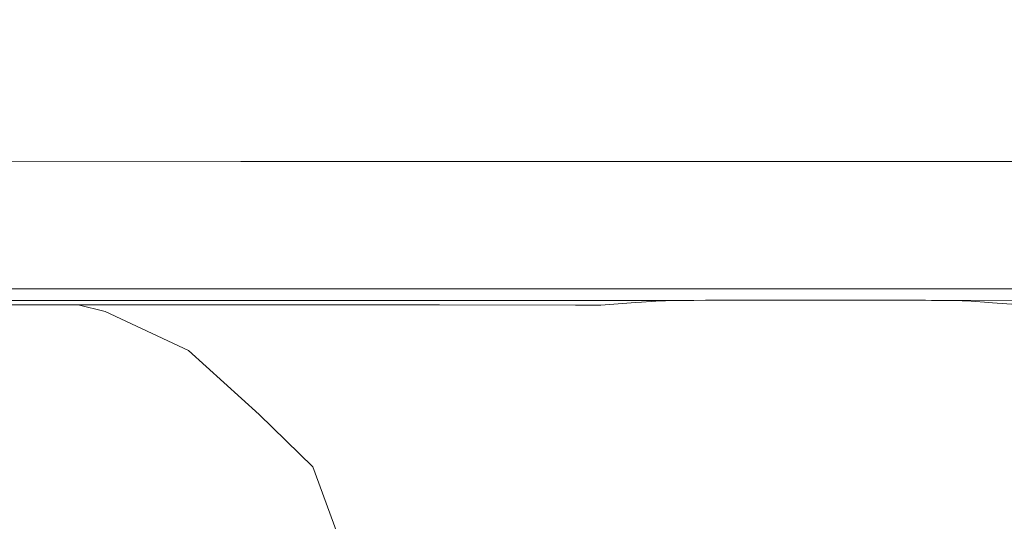
# Model space of a CAD drawing. Units: millimetres. Extents: x 483 to 9503, y -459 to 4022.
# Drawn here: x 2773 to 2984, y 1403 to 1510 of the extents above; entities that cross this region are included whole.
import ezdxf

# ---------------------------------------------------------------- set-up
doc = ezdxf.new("R2010")
doc.units = ezdxf.units.MM
doc.layers.add('1', color=7, linetype='Continuous', true_color=0xffffff)
doc.styles.add('blockfont', font='simplex.shx')
doc.dimstyles.get("Standard").update_dxf_attribs({"dimtxt": 0.18, "dimasz": 0.18, "dimexe": 0.18, "dimexo": 0.0625, "dimgap": 0.09, "dimtad": 0, "dimtih": 1, "dimtoh": 1, "dimdec": 4, "dimzin": 0, "dimdsep": 46, "dimtxsty": 'Standard', "dimcen": 0.09, "dimadec": 0, "dimazin": 0, "dimtfac": 1, "dimtdec": 4, "dimtofl": 0, "dimtmove": 0, "dimatfit": 3, "dimfxl": 1, "dimtolj": 1, "dimtzin": 0, "dimarcsym": 0})

# ---------------------------------------------------------------- blocks, each defined once
blk = doc.blocks.new('_U11')
at = {"layer": '1', "color": 18, "lineweight": 13}
for p, q in [((675.973505, 1122.34093), (675.973505, 3630.364686)), ((675.973505, 3627.189686), (2005.461752, 3627.189686)), ((3705, 3627.189686), (2424.626336, 3627.189686)), ((1982.934669, 3552.189686), (1957.934669, 3552.189686)), ((1957.934669, 3552.189686), (1957.934669, 3458.439686)), ((2214.601336, 3552.189686), (2189.601336, 3552.189686)), ((2214.601336, 3458.439686), (2214.601336, 3552.189686)), ((1957.934669, 3458.439686), (1982.934669, 3458.439686)), ((2189.601336, 3458.439686), (2214.601336, 3458.439686))]:
    blk.add_line(p, q, dxfattribs=at)
at = {"layer": '1', "color": 18, "lineweight": 70}
for points in [[(675.973505, 3627.189686), (725.973456, 3640.587146), (725.973554, 3613.792227)], [(3705, 3627.189686), (3655.000049, 3613.792227), (3654.999951, 3640.587146)]]:
    blk.add_solid(points, dxfattribs=at)
at = {"layer": '1', "color": 18, "linetype": 'Continuous', "lineweight": 13, "char_height": 50, "attachment_point": 7, "line_spacing_factor": 0.903614, "style": 'blockfont'}
for s, insert in [('\\W1.1836;119', (2009.699252, 3588.293853)), ('\\W1.1047;BBC', (2267.251336, 3588.293853)), ('\\W1.1591;3023', (1982.459669, 3466.418853))]:
    blk.add_mtext(s, dxfattribs=dict(at, insert=insert))

msp = doc.modelspace()

# ---------------------------------------------------------------- linework, layer by layer
at = {"layer": '1', "color": 18, "linetype": 'Continuous', "lineweight": 13}
for p, q in [((2820.644587, 1479.694597), (2703.739136, 1479.685299)), ((2820.644587, 1479.694597), (3060.671777, 1479.713671)), ((3006.243914, 1452.506296), (2659.019917, 1452.478759)), ((2791.916102, 1449.039094), (2680.702418, 1449.01251)), ((2680.708855, 1449.993007), (2916.90585, 1450.011723)), ((2785.866243, 1449.037648), (2791.615695, 1447.613828)), ((2785.88151, 1449.033867), (2791.897744, 1449.032538)), ((2791.897744, 1449.032538), (2892.380208, 1449.010484)), ((2791.916102, 1449.039094), (2819.997281, 1449.04577)), ((2863.201112, 1449.026935), (2819.997281, 1449.04577)), ((2863.201112, 1449.026935), (2892.380208, 1449.010484)), ((2892.380208, 1449.010484), (2897.749394, 1449.007504)), ((2897.749394, 1449.007504), (2905.197352, 1449.519865)), ((2905.197352, 1449.519865), (2906.50937, 1449.610107)), ((2906.50937, 1449.610107), (2908.567399, 1449.75137)), ((2908.567399, 1449.75137), (2910.635918, 1449.892513)), ((2910.635918, 1449.892513), (2911.446542, 1449.929468)), ((2911.446542, 1449.929468), (2911.631793, 1449.93531)), ((2913.856, 1449.981801), (2911.631793, 1449.93531)), ((2913.856, 1449.981801), (2914.559335, 1449.9911)), ((2914.559335, 1449.9911), (2916.90585, 1450.011723)), ((2916.90585, 1450.011723), (2917.150229, 1450.013153)), ((2917.150229, 1450.013153), (2917.663783, 1450.015061)), ((2917.663783, 1450.015061), (2920.211762, 1450.02424)), ((2920.211762, 1450.02424), (2943.150491, 1450.022332)), ((2966.059178, 1450.021856), (2943.150491, 1450.022332)), ((2966.059178, 1450.021856), (2967.334002, 1450.018756)), ((2967.334002, 1450.018756), (2968.565434, 1450.015776)), ((3067.769974, 1450.023644), (2968.565434, 1450.015776)), ((2968.565434, 1450.015776), (2968.885154, 1450.014345)), ((2968.885154, 1450.014345), (2969.269961, 1450.0122)), ((2969.269961, 1450.0122), (2972.420424, 1449.982993)), ((2973.046988, 1449.973814), (2972.420424, 1449.982993)), ((2975.13029, 1449.926846), (2973.046988, 1449.973814)), ((2975.391358, 1449.917905), (2975.13029, 1449.926846)), ((2975.391358, 1449.917905), (2976.073474, 1449.884884)), ((2976.073474, 1449.884884), (2978.008479, 1449.751489)), ((2979.934186, 1449.618094), (2978.008479, 1449.751489)), ((2979.934186, 1449.618094), (2981.646746, 1449.499123)), ((2981.646746, 1449.499123), (2989.351004, 1448.964112)), ((2791.615695, 1447.613828), (2809.430331, 1439.296357)), ((2824.564427, 1425.602071), (2809.430331, 1439.296357)), ((2836.118191, 1414.390199), (2824.564427, 1425.602071)), ((2836.118191, 1414.390199), (2843.615264, 1393.924706))]:
    msp.add_line(p, q, dxfattribs=at)

# ---------------------------------------------------------------- dimensions: what is measured, and where the dimension line sits
dim = msp.add_linear_dim(base=(3705, 3627.189686), p1=(675.973505, 1120.75343), p2=(3705, 3825), text='\\C18;119\\P[\\C18;\\H50.00;\\Fsimplex.shx;3023\\Fsimplex.shx;\\H50.00;\\C18; ]\\C18;\\H50.00;\\Fsimplex.shx;BBC\\Fsimplex.shx;\\H50.00;\\C18;', dimstyle='Standard', override={"dimtxt": 50, "dimasz": 50, "dimexe": 3.175, "dimexo": 1.5875, "dimgap": 1.5875, "dimtih": 1, "dimtoh": 1, "dimdec": 1, "dimlfac": 0.03937, "dimdsep": 46, "dimlunit": 2, "dimpost": '', "dimtxsty": 'blockfont', "dimsah": 1, "dimse1": 0, "dimse2": 0, "dimsd1": 0, "dimsd2": 0, "dimclrd": 18, "dimclre": 18, "dimclrt": 18, "dimtol": 0, "dimtm": -0.1, "dimtfac": 1, "dimtdec": 2, "dimtofl": 1, "dimtmove": 0, "dimlwd": 13, "dimlwe": 13}, dxfattribs=at)
dim.commit()
dim.dimension.update_dxf_attribs({"geometry": '_U11', "text_midpoint": (2201.424252, 3627.189686), "dimtype": 160})

doc.saveas('drawing.dxf')
